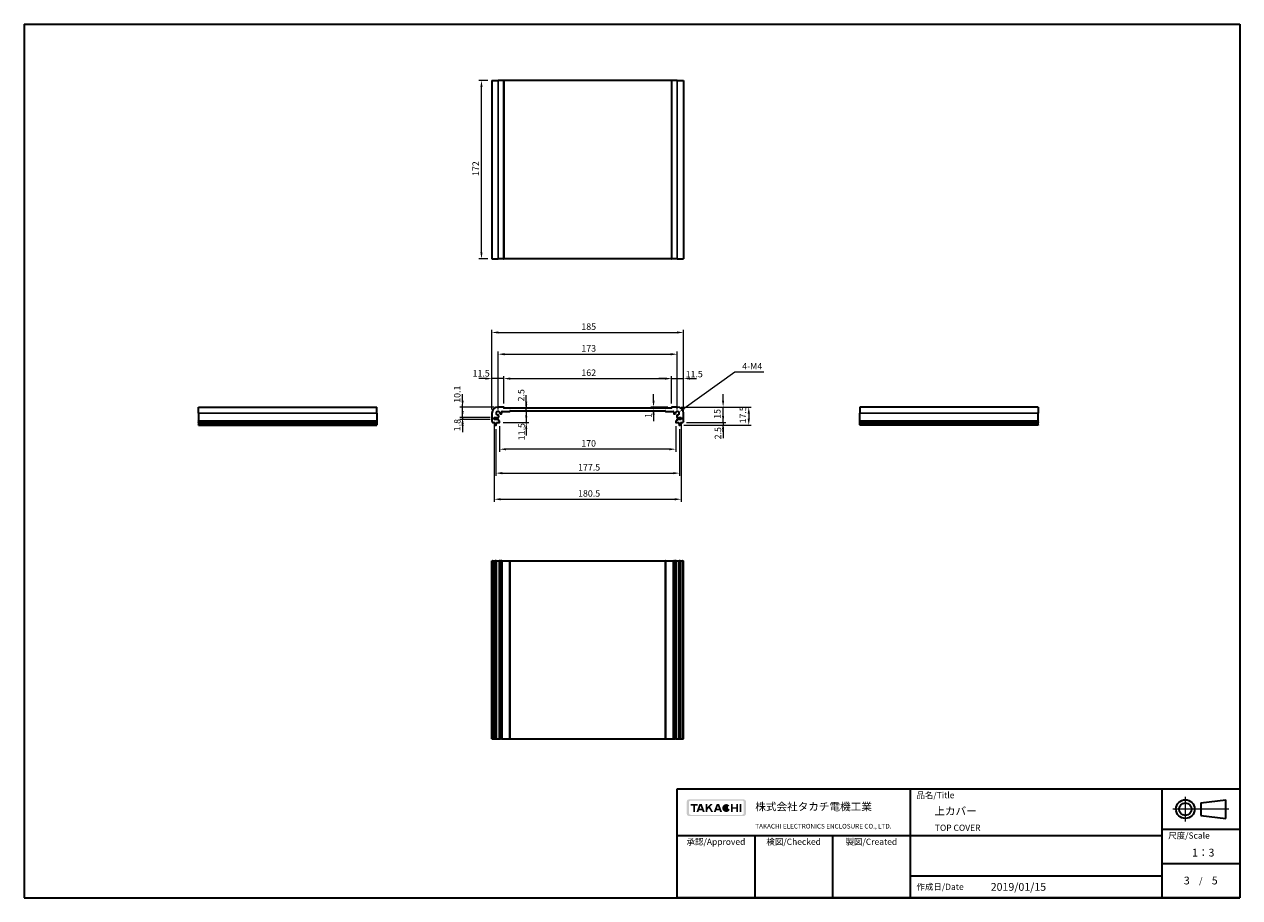
# Model space of a CAD drawing. Units: millimetres. Extents: x 36 to 6332, y 20 to 1425.
# Drawn here: x 2989 to 4162, y 20 to 863 of the extents above; entities that cross this region are included whole.
import ezdxf

# ---------------------------------------------------------------- set-up
doc = ezdxf.new("R2010")
doc.units = ezdxf.units.MM
doc.header["$LTSCALE"] = 2.5
doc.layers.get('Defpoints').update_dxf_attribs({"lineweight": 25})
for name, color, linetype, lineweight in [('Border (ISO)', 7, 'Continuous', 35), ('Dimension (ISO)', 7, 'Continuous', 18), ('Title (ISO)', 7, 'Continuous', 35), ('Visible (ISO)', 7, 'Continuous', 35), ('Visible Narrow (ISO)', 7, 'Continuous', 25)]:
    doc.layers.add(name, color=color, linetype=linetype, lineweight=lineweight)
doc.layers.add('Hatch (ISO)', color=1, linetype='Continuous', lineweight=18, true_color=0xff0000)
doc.styles.add('Note Text (TK)', font='MS PGothic.ttf')
doc.styles.add('文字スタイル67', font='arial.ttf')
doc.dimstyles.new('Default - Method 1b (TK)', dxfattribs={"dimscale": 2.5, "dimtxt": 2.5, "dimasz": 2.5, "dimexe": 1, "dimexo": 1.5, "dimgap": 1, "dimtad": 1, "dimtoh": 1, "dimrnd": 1e-08, "dimdsep": 46, "dimtxsty": 'Note Text (TK)', "dimcen": 0.09, "dimdle": 5, "dimclrd": 100, "dimclre": 100, "dimclrt": 7, "dimadec": 1, "dimazin": 1, "dimtfac": 1, "dimtmove": 0, "dimatfit": 3, "dimfxl": 0, "dimtolj": 1, "dimlwd": -1, "dimlwe": -1, "dimarcsym": 0})

# ---------------------------------------------------------------- blocks, each defined once
blk = doc.blocks.new('図面枠 tk図枠')
at = {"layer": 'Border (ISO)'}
for p, q in [((14.5, 289), (405.5, 289)), ((14.5, 289), (14.5, 8)), ((405.5, 289), (405.5, 8)), ((14.5, 8), (405.5, 8))]:
    blk.add_line(p, q, dxfattribs=at)
blk = doc.blocks.new('表題欄 tk表題欄')
at = {"layer": 'Hatch (ISO)'}
h = blk.add_hatch(color=256, dxfattribs=at)
edge = h.paths.add_edge_path(flags=0)
edge.add_arc((95.58, 236.3), 0.596, 270, 360)
edge.add_line((96.17, 236.3), (96.17, 239.71))
edge.add_arc((95.58, 239.71), 0.596, 0, 90)
edge.add_line((95.58, 240.31), (79.14, 240.31))
edge.add_arc((79.14, 239.71), 0.596, 90, 180)
edge.add_line((78.54, 239.71), (78.54, 236.3))
edge.add_arc((79.14, 236.3), 0.596, 180, 270)
edge.add_line((79.14, 235.7), (95.58, 235.7))
edge = h.paths.add_edge_path()
edge.add_line((77.84, 239.96), (77.84, 236.05))
edge.add_arc((78.54, 236.05), 0.702, 180, 270)
edge.add_line((78.54, 235.35), (96.17, 235.35))
edge.add_arc((96.17, 236.05), 0.702, 270, 360)
edge.add_line((96.87, 236.05), (96.87, 239.96))
edge.add_arc((96.17, 239.96), 0.702, 0, 90)
edge.add_line((96.17, 240.66), (78.54, 240.66))
edge.add_arc((78.54, 239.96), 0.702, 90, 180)
for points in [[(79.07, 239.15), (79.07, 238.66), (79.92, 238.66), (79.92, 236.66), (80.51, 236.66), (80.51, 238.66), (81.36, 238.66), (81.36, 239.15)], [(85.68, 236.66), (84.94, 237.89), (84.42, 237.32), (84.42, 236.66), (83.9, 236.66), (83.9, 239.15), (84.42, 239.15), (84.42, 238.1), (85.39, 239.15), (86.11, 239.15), (85.32, 238.3), (86.3, 236.66)], [(92.09, 239.15), (92.09, 236.66), (92.61, 236.66), (92.61, 237.66), (93.77, 237.66), (93.77, 236.66), (94.29, 236.66), (94.29, 239.15), (93.77, 239.15), (93.77, 238.15), (92.61, 238.15), (92.61, 239.15)], [(94.84, 239.15), (94.84, 236.66), (95.36, 236.66), (95.36, 239.15)]]:
    blk.add_hatch(color=256, dxfattribs=at).paths.add_polyline_path(points)
h = blk.add_hatch(color=256, dxfattribs=at)
h.paths.add_polyline_path([(82.59, 237.71), (81.95, 237.71), (82.27, 238.58)], flags=0)
h.paths.add_polyline_path([(82.78, 237.2), (81.76, 237.2), (81.57, 236.66), (80.95, 236.66), (81.86, 239.15), (82.68, 239.15), (83.59, 236.66), (82.98, 236.66)])
h = blk.add_hatch(color=256, dxfattribs=at)
h.paths.add_polyline_path([(87.53, 237.71), (88.16, 237.71), (87.85, 238.58)], flags=0)
h.paths.add_polyline_path([(87.14, 236.66), (87.34, 237.2), (88.35, 237.2), (88.55, 236.66), (89.17, 236.66), (88.25, 239.15), (87.44, 239.15), (86.52, 236.66)])
h = blk.add_hatch(color=256, dxfattribs=at)
edge = h.paths.add_edge_path()
edge.add_arc((90.52, 237.9), 1.27, 38.5505, 336.582)
edge.add_line((91.69, 237.4), (91.17, 237.62))
edge.add_ellipse((90.52, 237.9), major_axis=(0, -0.8), ratio=0.867347, start_angle=124.651, end_angle=429.4109, ccw=False)
edge.add_line((91.09, 238.36), (91.52, 238.7))
at = {"layer": 'Title (ISO)'}
for p, q in [((74.71, 244.05), (255.71, 244.05)), ((74.71, 209.05), (74.71, 244.05)), ((149.71, 244.05), (149.71, 209.05)), ((230.71, 244.05), (230.71, 209.05)), ((255.71, 244.05), (255.71, 209.05)), ((243.21, 239.55), (251.21, 240.55)), ((243.21, 239.55), (243.21, 235.55)), ((251.21, 234.55), (251.21, 240.55)), ((243.21, 235.55), (251.21, 234.55)), ((230.71, 231.05), (255.71, 231.05)), ((74.71, 229.05), (230.71, 229.05)), ((99.71, 229.05), (99.71, 209.05)), ((124.71, 229.05), (124.71, 209.05)), ((230.71, 220.05), (255.71, 220.05)), ((149.71, 216.05), (230.71, 216.05)), ((255.71, 209.05), (74.71, 209.05))]:
    blk.add_line(p, q, dxfattribs=at)
at = {"layer": 'Title (ISO)', "color": 4, "linetype": 'Continuous', "lineweight": 18, "true_color": 0x00ffff}
for p, q in [((238.21, 241.55), (238.21, 233.55)), ((252.21, 237.55), (234.21, 237.55))]:
    blk.add_line(p, q, dxfattribs=at)
at = {"layer": 'Title (ISO)'}
for radius in [3, 2]:
    blk.add_circle((238.21, 237.55), radius, dxfattribs=at)
at = {"layer": 'Title (ISO)', "color": 1, "true_color": 0xff0000, "char_height": 2, "line_spacing_factor": 1.5, "style": 'Note Text (TK)'}
for s, insert, attachment_point in [('\\fＭＳ Ｐゴシック|b0|i0;\\H2.0000;品名/Title', (151.71, 242.05), 4), ('\\fＭＳ Ｐゴシック|b0|i0;\\H2.0000;承認/Approved', (87.21, 227.05), 5), ('\\fＭＳ Ｐゴシック|b0|i0;\\H2.0000;検図/Checked', (112.21, 227.05), 5), ('\\fＭＳ Ｐゴシック|b0|i0;\\H2.0000;製図/Created', (137.21, 227.05), 5), ('\\fＭＳ Ｐゴシック|b0|i0;\\H2.0000;尺度/Scale', (232.71, 229.05), 4), ('\\fＭＳ Ｐゴシック|b0|i0;\\H2.0000;作成日/Date', (151.71, 212.55), 4)]:
    blk.add_mtext(s, dxfattribs=dict(at, insert=insert, attachment_point=attachment_point))
at = {"layer": 'Title (ISO)', "color": 7, "line_spacing_factor": 1.5, "style": 'Note Text (TK)'}
for s, insert, char_height, attachment_point in [('株式会社タカチ電機工業', (99.87, 238.05), 2.5, 4), ('\\fArial|b0|i0;\\H1.4986;TAKACHI ELECTRONICS ENCLOSURE CO., LTD.', (99.87, 232.05), 1.4986, 4), ('\\fＭＳ Ｐゴシック|b0|i0;\\H2.0000;/', (243.21, 214.55), 2, 5)]:
    blk.add_mtext(s, dxfattribs=dict(at, insert=insert, char_height=char_height, attachment_point=attachment_point))
at = {"layer": 'Title (ISO)', "color": 7}
for tag, p, height, style in [('<品名>_001', (157.52, 235.65), 2.5, 'Note Text (TK)'), ('<Title>_001', (157.57, 230.55), 2, '文字スタイル67'), ('<尺度>_001', (239.1, 222.3), 2.5, 'Note Text (TK)'), ('<ページ_No.>_001', (237.95, 213.3), 2.5, 'Note Text (TK)'), ('<総ページ数>_001', (246.8, 213.3), 2.5, 'Note Text (TK)'), ('作成日_001', (175.64, 211.28), 2.5, 'Note Text (TK)')]:
    blk.add_attdef(tag, p, '', height=height, dxfattribs=dict(at, style=style))
blk = doc.blocks.new('*D68')
at = {"layer": 'Defpoints', "color": 0, "transparency": 16777216}
for p in [(3430, 808.7), (3440, 808.7), (3440, 636.7)]:
    blk.add_point(p, dxfattribs=at)
at = {"layer": 'Dimension (ISO)', "color": 100, "transparency": 16777216}
for p, q in [((3436.2, 808.7), (3427.5, 808.7)), ((3430, 643), (3430, 802.5)), ((3436.2, 636.7), (3427.5, 636.7))]:
    blk.add_line(p, q, dxfattribs=at)
for points in [[(3428.9, 802.5), (3431, 802.5), (3430, 808.7)], [(3428.9, 643), (3431, 643), (3430, 636.7)]]:
    blk.add_solid(points, dxfattribs=at)
at = {"layer": 'Dimension (ISO)', "color": 7, "transparency": 16777216, "insert": (3424.4, 716.6), "char_height": 6.25, "attachment_point": 4, "rotation": 90, "style": 'Note Text (TK)'}
blk.add_mtext('\\A1;172', dxfattribs=at)
blk = doc.blocks.new('*D69')
at = {"layer": 'Defpoints', "color": 0, "transparency": 16777216}
for p in [(3411.7, 493.6), (3446, 493.6), (3442.2, 483.5)]:
    blk.add_point(p, dxfattribs=at)
at = {"layer": 'Dimension (ISO)', "color": 100, "transparency": 16777216}
for p, q in [((3411.7, 499.8), (3411.7, 506.1)), ((3442.2, 493.6), (3409.2, 493.6)), ((3411.7, 483.5), (3411.7, 493.6)), ((3438.5, 483.5), (3409.2, 483.5)), ((3411.7, 477.2), (3411.7, 471))]:
    blk.add_line(p, q, dxfattribs=at)
for points in [[(3410.7, 499.8), (3412.8, 499.8), (3411.7, 493.6)], [(3410.7, 477.2), (3412.8, 477.2), (3411.7, 483.5)]]:
    blk.add_solid(points, dxfattribs=at)
at = {"layer": 'Dimension (ISO)', "color": 7, "transparency": 16777216, "insert": (3406.6, 497.7), "char_height": 6.25, "attachment_point": 4, "rotation": 90, "style": 'Note Text (TK)'}
blk.add_mtext('\\A1;10.1', dxfattribs=at)
blk = doc.blocks.new('*D70')
at = {"layer": 'Defpoints', "color": 0, "transparency": 16777216}
for p in [(3411.7, 481.7), (3442.2, 483.5), (3442.2, 481.7)]:
    blk.add_point(p, dxfattribs=at)
at = {"layer": 'Dimension (ISO)', "color": 100, "transparency": 16777216}
for p, q in [((3411.7, 489.7), (3411.7, 496)), ((3438.5, 483.5), (3409.2, 483.5)), ((3438.5, 481.7), (3409.2, 481.7)), ((3411.7, 483.5), (3411.7, 481.7)), ((3411.7, 475.4), (3411.7, 469.2))]:
    blk.add_line(p, q, dxfattribs=at)
for points in [[(3410.7, 489.7), (3412.8, 489.7), (3411.7, 483.5)], [(3410.7, 475.4), (3412.8, 475.4), (3411.7, 481.7)]]:
    blk.add_solid(points, dxfattribs=at)
at = {"layer": 'Dimension (ISO)', "color": 7, "transparency": 16777216, "insert": (3406.6, 470.2), "char_height": 6.25, "attachment_point": 4, "rotation": 90, "style": 'Note Text (TK)'}
blk.add_mtext('\\A1;1.8', dxfattribs=at)
blk = doc.blocks.new('*D71')
at = {"layer": 'Defpoints', "color": 0, "transparency": 16777216}
for p in [(3440, 521), (3451.5, 493.4), (3440, 487.6)]:
    blk.add_point(p, dxfattribs=at)
at = {"layer": 'Dimension (ISO)', "color": 100, "transparency": 16777216}
for p, q in [((3433.7, 521), (3427.5, 521)), ((3440, 491.3), (3440, 523.5)), ((3451.5, 521), (3440, 521)), ((3451.5, 497.1), (3451.5, 523.5)), ((3457.7, 521), (3464, 521))]:
    blk.add_line(p, q, dxfattribs=at)
for points in [[(3433.7, 522.1), (3433.7, 520), (3440, 521)], [(3457.7, 522.1), (3457.7, 520), (3451.5, 521)]]:
    blk.add_solid(points, dxfattribs=at)
at = {"layer": 'Dimension (ISO)', "color": 7, "transparency": 16777216, "insert": (3421.4, 526.1), "char_height": 6.25, "attachment_point": 4, "style": 'Note Text (TK)'}
blk.add_mtext('\\A1;11.5', dxfattribs=at)
blk = doc.blocks.new('*D72')
at = {"layer": 'Defpoints', "color": 0, "transparency": 16777216}
for p in [(3613.5, 521), (3451.5, 493.4), (3613.5, 493.4)]:
    blk.add_point(p, dxfattribs=at)
at = {"layer": 'Dimension (ISO)', "color": 100, "transparency": 16777216}
for p, q in [((3451.5, 497.1), (3451.5, 523.5)), ((3457.7, 521), (3607.2, 521)), ((3613.5, 497.1), (3613.5, 523.5))]:
    blk.add_line(p, q, dxfattribs=at)
for points in [[(3457.7, 522.1), (3457.7, 520), (3451.5, 521)], [(3607.2, 522.1), (3607.2, 520), (3613.5, 521)]]:
    blk.add_solid(points, dxfattribs=at)
at = {"layer": 'Dimension (ISO)', "color": 7, "transparency": 16777216, "insert": (3526.4, 526.7), "char_height": 6.25, "attachment_point": 4, "style": 'Note Text (TK)'}
blk.add_mtext('\\A1;162', dxfattribs=at)
blk = doc.blocks.new('*D73')
at = {"layer": 'Defpoints', "color": 0, "transparency": 16777216}
for p in [(3596, 493.6), (3613.7, 493.6), (3596, 492.6)]:
    blk.add_point(p, dxfattribs=at)
at = {"layer": 'Dimension (ISO)', "color": 100, "transparency": 16777216}
for p, q in [((3596, 499.8), (3596, 506.1)), ((3609.9, 493.6), (3593.5, 493.6)), ((3596, 492.6), (3596, 493.6)), ((3596, 486.3), (3596, 480.1))]:
    blk.add_line(p, q, dxfattribs=at)
for points in [[(3595, 499.8), (3597.1, 499.8), (3596, 493.6)], [(3595, 486.3), (3597.1, 486.3), (3596, 492.6)]]:
    blk.add_solid(points, dxfattribs=at)
at = {"layer": 'Dimension (ISO)', "color": 7, "transparency": 16777216, "insert": (3591, 483.1), "char_height": 6.25, "attachment_point": 4, "rotation": 90, "style": 'Note Text (TK)'}
blk.add_mtext('\\A1;1', dxfattribs=at)
blk = doc.blocks.new('*D74')
at = {"layer": 'Defpoints', "color": 0, "transparency": 16777216}
for p in [(3625, 521), (3613.5, 493.4), (3625, 487.6)]:
    blk.add_point(p, dxfattribs=at)
at = {"layer": 'Dimension (ISO)', "color": 100, "transparency": 16777216}
for p, q in [((3607.2, 521), (3601, 521)), ((3613.5, 497.1), (3613.5, 523.5)), ((3613.5, 521), (3625, 521)), ((3625, 491.3), (3625, 523.5)), ((3631.2, 521), (3637.5, 521))]:
    blk.add_line(p, q, dxfattribs=at)
for points in [[(3607.2, 522.1), (3607.2, 520), (3613.5, 521)], [(3631.2, 522.1), (3631.2, 520), (3625, 521)]]:
    blk.add_solid(points, dxfattribs=at)
at = {"layer": 'Dimension (ISO)', "color": 7, "transparency": 16777216, "insert": (3627, 525.4), "char_height": 6.25, "attachment_point": 4, "style": 'Note Text (TK)'}
blk.add_mtext('\\A1;11.5', dxfattribs=at)
blk = doc.blocks.new('*D75')
at = {"layer": 'Defpoints', "color": 0, "transparency": 16777216}
for p in [(3619, 544.6), (3446, 487.6), (3619, 487.6)]:
    blk.add_point(p, dxfattribs=at)
at = {"layer": 'Dimension (ISO)', "color": 100, "transparency": 16777216}
for p, q in [((3446, 491.3), (3446, 547.1)), ((3452.2, 544.6), (3612.7, 544.6)), ((3619, 491.3), (3619, 547.1))]:
    blk.add_line(p, q, dxfattribs=at)
for points in [[(3452.2, 545.6), (3452.2, 543.5), (3446, 544.6)], [(3612.7, 545.6), (3612.7, 543.5), (3619, 544.6)]]:
    blk.add_solid(points, dxfattribs=at)
at = {"layer": 'Dimension (ISO)', "color": 7, "transparency": 16777216, "insert": (3526.4, 550.2), "char_height": 6.25, "attachment_point": 4, "style": 'Note Text (TK)'}
blk.add_mtext('\\A1;173', dxfattribs=at)
blk = doc.blocks.new('*D76')
at = {"layer": 'Defpoints', "color": 0, "transparency": 16777216}
for p in [(3625, 565.6), (3440, 487.6), (3625, 487.6)]:
    blk.add_point(p, dxfattribs=at)
at = {"layer": 'Dimension (ISO)', "color": 100, "transparency": 16777216}
for p, q in [((3440, 491.3), (3440, 568.1)), ((3446.2, 565.6), (3618.7, 565.6)), ((3625, 491.3), (3625, 568.1))]:
    blk.add_line(p, q, dxfattribs=at)
for points in [[(3446.2, 566.6), (3446.2, 564.5), (3440, 565.6)], [(3618.7, 566.6), (3618.7, 564.5), (3625, 565.6)]]:
    blk.add_solid(points, dxfattribs=at)
at = {"layer": 'Dimension (ISO)', "color": 7, "transparency": 16777216, "insert": (3526.4, 571.2), "char_height": 6.25, "attachment_point": 4, "style": 'Note Text (TK)'}
blk.add_mtext('\\A1;185', dxfattribs=at)
blk = doc.blocks.new('*D77')
at = {"layer": 'Defpoints', "color": 0, "transparency": 16777216}
for p in [(3619, 493.6), (3663.2, 493.6), (3624, 478.6)]:
    blk.add_point(p, dxfattribs=at)
at = {"layer": 'Dimension (ISO)', "color": 100, "transparency": 16777216}
for p, q in [((3663.2, 499.8), (3663.2, 506.1)), ((3622.7, 493.6), (3665.7, 493.6)), ((3663.2, 478.6), (3663.2, 493.6)), ((3627.8, 478.6), (3665.7, 478.6)), ((3663.2, 472.3), (3663.2, 466.1))]:
    blk.add_line(p, q, dxfattribs=at)
for points in [[(3662.1, 499.8), (3664.2, 499.8), (3663.2, 493.6)], [(3662.1, 472.3), (3664.2, 472.3), (3663.2, 478.6)]]:
    blk.add_solid(points, dxfattribs=at)
at = {"layer": 'Dimension (ISO)', "color": 7, "transparency": 16777216, "insert": (3657.6, 482.2), "char_height": 6.25, "attachment_point": 4, "rotation": 90, "style": 'Note Text (TK)'}
blk.add_mtext('\\A1;15', dxfattribs=at)
blk = doc.blocks.new('*D78')
at = {"layer": 'Defpoints', "color": 0, "transparency": 16777216}
for p in [(3621.5, 476.1), (3624, 478.6), (3663.2, 476.1)]:
    blk.add_point(p, dxfattribs=at)
at = {"layer": 'Dimension (ISO)', "color": 100, "transparency": 16777216}
for p, q in [((3663.2, 484.8), (3663.2, 491.1)), ((3625.2, 476.1), (3665.7, 476.1)), ((3627.8, 478.6), (3665.7, 478.6)), ((3663.2, 478.6), (3663.2, 476.1)), ((3663.2, 469.8), (3663.2, 463.6))]:
    blk.add_line(p, q, dxfattribs=at)
for points in [[(3662.1, 484.8), (3664.2, 484.8), (3663.2, 478.6)], [(3662.1, 469.8), (3664.2, 469.8), (3663.2, 476.1)]]:
    blk.add_solid(points, dxfattribs=at)
at = {"layer": 'Dimension (ISO)', "color": 7, "transparency": 16777216, "insert": (3658.2, 462.4), "char_height": 6.25, "attachment_point": 4, "rotation": 90, "style": 'Note Text (TK)'}
blk.add_mtext('\\A1;2.5', dxfattribs=at)
blk = doc.blocks.new('*D79')
at = {"layer": 'Defpoints', "color": 0, "transparency": 16777216}
for p in [(3447.5, 478.9), (3617.5, 478.9), (3447.5, 452.9)]:
    blk.add_point(p, dxfattribs=at)
at = {"layer": 'Dimension (ISO)', "color": 100, "transparency": 16777216}
for p, q in [((3447.5, 475.1), (3447.5, 450.4)), ((3617.5, 475.1), (3617.5, 450.4)), ((3611.2, 452.9), (3453.7, 452.9))]:
    blk.add_line(p, q, dxfattribs=at)
for points in [[(3453.7, 453.9), (3453.7, 451.8), (3447.5, 452.9)], [(3611.2, 453.9), (3611.2, 451.8), (3617.5, 452.9)]]:
    blk.add_solid(points, dxfattribs=at)
at = {"layer": 'Dimension (ISO)', "color": 7, "transparency": 16777216, "insert": (3526.3, 458.5), "char_height": 6.25, "attachment_point": 4, "style": 'Note Text (TK)'}
blk.add_mtext('\\A1;170', dxfattribs=at)
blk = doc.blocks.new('*D80')
at = {"layer": 'Defpoints', "color": 0, "transparency": 16777216}
for p in [(3443.7, 476.1), (3621.2, 476.1), (3621.2, 429.8)]:
    blk.add_point(p, dxfattribs=at)
at = {"layer": 'Dimension (ISO)', "color": 100, "transparency": 16777216}
for p, q in [((3443.7, 472.3), (3443.7, 427.3)), ((3621.2, 472.3), (3621.2, 427.3)), ((3450, 429.8), (3615, 429.8))]:
    blk.add_line(p, q, dxfattribs=at)
for points in [[(3450, 430.8), (3450, 428.7), (3443.7, 429.8)], [(3615, 430.8), (3615, 428.7), (3621.2, 429.8)]]:
    blk.add_solid(points, dxfattribs=at)
at = {"layer": 'Dimension (ISO)', "color": 7, "transparency": 16777216, "insert": (3523.2, 435.4), "char_height": 6.25, "attachment_point": 4, "style": 'Note Text (TK)'}
blk.add_mtext('\\A1;177.5', dxfattribs=at)
blk = doc.blocks.new('*D81')
at = {"layer": 'Defpoints', "color": 0, "transparency": 16777216}
for p in [(3442.2, 481.7), (3622.7, 481.7), (3622.7, 404.6)]:
    blk.add_point(p, dxfattribs=at)
at = {"layer": 'Dimension (ISO)', "color": 100, "transparency": 16777216}
for p, q in [((3442.2, 477.9), (3442.2, 402.1)), ((3622.7, 477.9), (3622.7, 402.1)), ((3448.5, 404.6), (3616.5, 404.6))]:
    blk.add_line(p, q, dxfattribs=at)
for points in [[(3448.5, 405.6), (3448.5, 403.5), (3442.2, 404.6)], [(3616.5, 405.6), (3616.5, 403.5), (3622.7, 404.6)]]:
    blk.add_solid(points, dxfattribs=at)
at = {"layer": 'Dimension (ISO)', "color": 7, "transparency": 16777216, "insert": (3523.2, 410.2), "char_height": 6.25, "attachment_point": 4, "style": 'Note Text (TK)'}
blk.add_mtext('\\A1;180.5', dxfattribs=at)
blk = doc.blocks.new('*D82')
at = {"layer": 'Defpoints', "color": 0, "transparency": 16777216}
for p in [(3619, 493.6), (3621.5, 476.1), (3687.9, 476.1)]:
    blk.add_point(p, dxfattribs=at)
at = {"layer": 'Dimension (ISO)', "color": 100, "transparency": 16777216}
for p, q in [((3622.7, 493.6), (3690.4, 493.6)), ((3687.9, 487.3), (3687.9, 482.3)), ((3625.2, 476.1), (3690.4, 476.1))]:
    blk.add_line(p, q, dxfattribs=at)
for points in [[(3686.9, 487.3), (3689, 487.3), (3687.9, 493.6)], [(3686.9, 482.3), (3689, 482.3), (3687.9, 476.1)]]:
    blk.add_solid(points, dxfattribs=at)
at = {"layer": 'Dimension (ISO)', "color": 7, "transparency": 16777216, "insert": (3682.3, 477.8), "char_height": 6.25, "attachment_point": 4, "rotation": 90, "style": 'Note Text (TK)'}
blk.add_mtext('\\A1;17.5', dxfattribs=at)
blk = doc.blocks.new('*D83')
at = {"layer": 'Defpoints', "color": 0, "transparency": 16777216}
for p in [(3457.8, 490.1), (3473.2, 492.6), (3473.4, 492.6)]:
    blk.add_point(p, dxfattribs=at)
at = {"layer": 'Dimension (ISO)', "color": 100, "transparency": 16777216}
for p, q in [((3473.2, 498.8), (3473.2, 505.1)), ((3473.2, 490.1), (3473.2, 492.6)), ((3473.2, 483.8), (3473.2, 477.6))]:
    blk.add_line(p, q, dxfattribs=at)
for points in [[(3472.1, 498.8), (3474.2, 498.8), (3473.2, 492.6)], [(3472.1, 483.8), (3474.2, 483.8), (3473.2, 490.1)]]:
    blk.add_solid(points, dxfattribs=at)
at = {"layer": 'Dimension (ISO)', "color": 7, "transparency": 16777216, "insert": (3468.3, 499), "char_height": 6.25, "attachment_point": 4, "rotation": 90, "style": 'Note Text (TK)'}
blk.add_mtext('\\A1;2.5', dxfattribs=at)
blk = doc.blocks.new('*D84')
at = {"layer": 'Defpoints', "color": 0, "transparency": 16777216}
for p in [(3473.2, 490.1), (3447.2, 478.6), (3473.2, 478.6)]:
    blk.add_point(p, dxfattribs=at)
at = {"layer": 'Dimension (ISO)', "color": 100, "transparency": 16777216}
for p, q in [((3473.2, 496.3), (3473.2, 502.6)), ((3473.2, 490.1), (3473.2, 478.6)), ((3450.9, 478.6), (3475.7, 478.6)), ((3473.2, 472.3), (3473.2, 466.1))]:
    blk.add_line(p, q, dxfattribs=at)
for points in [[(3472.1, 496.3), (3474.2, 496.3), (3473.2, 490.1)], [(3472.1, 472.3), (3474.2, 472.3), (3473.2, 478.6)]]:
    blk.add_solid(points, dxfattribs=at)
at = {"layer": 'Dimension (ISO)', "color": 7, "transparency": 16777216, "insert": (3468.6, 461.5), "char_height": 6.25, "attachment_point": 4, "rotation": 90, "style": 'Note Text (TK)'}
blk.add_mtext('\\A1;11.5', dxfattribs=at)
blk = doc.blocks.new('*D85')
at = {"layer": 'Defpoints', "color": 0, "transparency": 16777216}
for p in [(3619, 487.6), (3620.5, 488.6)]:
    blk.add_point(p, dxfattribs=at)
at = {"layer": 'Dimension (ISO)', "color": 100, "transparency": 16777216}
for p, q in [((3674.5, 527.3), (3625.5, 492.3)), ((3702.6, 527.3), (3674.5, 527.3))]:
    blk.add_line(p, q, dxfattribs=at)
blk.add_solid([(3624.9, 493.1), (3626.2, 491.4), (3620.5, 488.6)], dxfattribs=at)
at = {"layer": 'Dimension (ISO)', "color": 7, "transparency": 16777216, "insert": (3679.7, 533), "char_height": 6.25, "attachment_point": 4, "style": 'Note Text (TK)'}
blk.add_mtext('\\A1; 4-M4', dxfattribs=at)

msp = doc.modelspace()

# ---------------------------------------------------------------- linework, layer by layer
at = {"layer": 'Visible (ISO)'}
for p, q in [((3439.9832, 808.7421), (3439.9832, 636.7421)), ((3439.9832, 808.7421), (3445.9832, 808.7421)), ((3451.2832, 808.7421), (3445.9832, 808.7421)), ((3451.2832, 808.7421), (3451.4832, 808.7421)), ((3451.4832, 808.7421), (3451.4832, 636.7421)), ((3451.6832, 808.7421), (3451.4832, 808.7421)), ((3613.2832, 808.7421), (3451.6832, 808.7421)), ((3613.4832, 808.7421), (3613.2832, 808.7421)), ((3613.4832, 808.7421), (3613.4832, 636.7421)), ((3613.4832, 808.7421), (3613.6832, 808.7421)), ((3618.9832, 808.7421), (3613.6832, 808.7421)), ((3618.9832, 808.7421), (3624.9832, 808.7421)), ((3624.9832, 808.7421), (3624.9832, 636.7421)), ((3439.9832, 636.7421), (3445.9832, 636.7421)), ((3451.2832, 636.7421), (3445.9832, 636.7421)), ((3451.2832, 636.7421), (3451.4832, 636.7421)), ((3451.6832, 636.7421), (3451.4832, 636.7421)), ((3613.2832, 636.7421), (3451.6832, 636.7421)), ((3613.4832, 636.7421), (3613.2832, 636.7421)), ((3613.4832, 636.7421), (3613.6832, 636.7421)), ((3618.9832, 636.7421), (3613.6832, 636.7421)), ((3618.9832, 636.7421), (3624.9832, 636.7421)), ((3156.9344, 487.5701), (3156.9344, 493.5701)), ((3156.9344, 493.5701), (3328.9344, 493.5701)), ((3328.9344, 487.5701), (3328.9344, 493.5701)), ((3451.2832, 493.5701), (3445.9832, 493.5701)), ((3451.4832, 492.7701), (3451.4832, 493.3701)), ((3613.4832, 493.3701), (3613.4832, 492.7701)), ((3618.9832, 493.5701), (3613.6832, 493.5701)), ((3967.2933, 493.5701), (3795.2933, 493.5701)), ((3795.2933, 493.5701), (3795.2933, 487.5701)), ((3967.2933, 493.5701), (3967.2933, 487.5701)), ((3156.9344, 487.5701), (3156.9344, 480.305)), ((3328.9344, 487.5701), (3328.9344, 480.305)), ((3439.9832, 487.5701), (3439.9832, 480.305)), ((3442.2332, 483.4701), (3446.2963, 483.6475)), ((3442.2332, 481.6701), (3442.2332, 483.4701)), ((3446.2963, 481.4927), (3442.2332, 481.6701)), ((3446.5832, 483.9472), (3446.5832, 485.2472)), ((3446.5832, 480.3701), (3446.5832, 481.193)), ((3448.3061, 486.9701), (3448.9832, 486.9701)), ((3449.4832, 487.4701), (3449.4832, 488.7701)), ((3449.9832, 489.2701), (3457.1832, 489.2701)), ((3613.2832, 492.5701), (3451.6832, 492.5701)), ((3457.4832, 489.5701), (3457.4832, 489.7701)), ((3457.7832, 490.0701), (3607.1832, 490.0701)), ((3607.4832, 489.7701), (3607.4832, 489.5701)), ((3607.7832, 489.2701), (3614.9832, 489.2701)), ((3615.4832, 488.7701), (3615.4832, 487.4701)), ((3615.9832, 486.9701), (3616.6604, 486.9701)), ((3618.3832, 485.2472), (3618.3832, 483.9472)), ((3618.3832, 481.193), (3618.3832, 480.3701)), ((3618.6701, 483.6475), (3622.7332, 483.4701)), ((3622.7332, 481.6701), (3618.6701, 481.4927)), ((3622.7332, 483.4701), (3622.7332, 481.6701)), ((3624.9832, 480.305), (3624.9832, 487.5701)), ((3795.2933, 480.305), (3795.2933, 487.5701)), ((3967.2933, 480.305), (3967.2933, 487.5701)), ((3156.9344, 479.958), (3156.9344, 480.305)), ((3156.9344, 479.958), (3156.9344, 478.831)), ((3156.9344, 478.5701), (3156.9344, 478.831)), ((3156.9344, 478.5701), (3156.9344, 478.0701)), ((3156.9344, 478.5701), (3328.9344, 478.5701)), ((3156.9344, 478.0701), (3156.9344, 476.3256)), ((3156.9344, 478.0701), (3328.9344, 478.0701)), ((3156.9344, 476.0701), (3156.9344, 476.3256)), ((3156.9344, 476.0701), (3328.9344, 476.0701)), ((3328.9344, 479.958), (3328.9344, 480.305)), ((3328.9344, 479.958), (3328.9344, 478.831)), ((3328.9344, 478.5701), (3328.9344, 478.831)), ((3328.9344, 478.5701), (3328.9344, 478.0701)), ((3328.9344, 478.0701), (3328.9344, 476.3256)), ((3328.9344, 476.0701), (3328.9344, 476.3256)), ((3440.9636, 478.5701), (3442.9332, 478.5701)), ((3442.9332, 478.5701), (3442.9332, 478.0701)), ((3442.9332, 478.0701), (3443.1949, 476.3256)), ((3443.4916, 476.0701), (3443.9749, 476.0701)), ((3444.2715, 476.3256), (3444.5332, 478.0701)), ((3444.5332, 478.5701), (3447.1832, 478.5701)), ((3444.5332, 478.0701), (3444.5332, 478.5701)), ((3447.1832, 480.0701), (3446.8832, 480.0701)), ((3447.4832, 478.8701), (3447.4832, 479.7701)), ((3617.4832, 479.7701), (3617.4832, 478.8701)), ((3618.0832, 480.0701), (3617.7832, 480.0701)), ((3617.7832, 478.5701), (3620.4332, 478.5701)), ((3620.4332, 478.5701), (3620.4332, 478.0701)), ((3620.4332, 478.0701), (3620.6949, 476.3256)), ((3620.9916, 476.0701), (3621.4749, 476.0701)), ((3621.7715, 476.3256), (3622.0332, 478.0701)), ((3622.0332, 478.5701), (3624.0029, 478.5701)), ((3622.0332, 478.0701), (3622.0332, 478.5701)), ((3795.2933, 480.305), (3795.2933, 479.958)), ((3795.2933, 478.831), (3795.2933, 479.958)), ((3795.2933, 478.831), (3795.2933, 478.5701)), ((3967.2933, 478.5701), (3795.2933, 478.5701)), ((3795.2933, 478.0701), (3795.2933, 478.5701)), ((3967.2933, 478.0701), (3795.2933, 478.0701)), ((3795.2933, 476.3256), (3795.2933, 478.0701)), ((3795.2933, 476.3256), (3795.2933, 476.0701)), ((3967.2933, 476.0701), (3795.2933, 476.0701)), ((3967.2933, 480.305), (3967.2933, 479.958)), ((3967.2933, 478.831), (3967.2933, 479.958)), ((3967.2933, 478.831), (3967.2933, 478.5701)), ((3967.2933, 478.0701), (3967.2933, 478.5701)), ((3967.2933, 476.3256), (3967.2933, 478.0701)), ((3967.2933, 476.3256), (3967.2933, 476.0701)), ((3440.1232, 345.1907), (3439.9832, 345.1907)), ((3439.9832, 173.1907), (3439.9832, 345.1907)), ((3440.1232, 345.1907), (3440.6661, 345.1907)), ((3440.9636, 345.1907), (3440.6661, 345.1907)), ((3440.9636, 345.1907), (3442.9332, 345.1907)), ((3442.9332, 345.1907), (3443.1949, 345.1907)), ((3442.9332, 173.1907), (3442.9332, 345.1907)), ((3443.4916, 345.1907), (3443.1949, 345.1907)), ((3443.4916, 345.1907), (3443.9749, 345.1907)), ((3444.2715, 345.1907), (3443.9749, 345.1907)), ((3444.2715, 345.1907), (3444.5332, 345.1907)), ((3444.5332, 345.1907), (3447.1832, 345.1907)), ((3444.5332, 173.1907), (3444.5332, 345.1907)), ((3447.4832, 345.1907), (3447.1832, 345.1907)), ((3447.4832, 345.1907), (3447.8061, 345.1907)), ((3447.4832, 173.1907), (3447.4832, 345.1907)), ((3448.3061, 345.1907), (3447.8061, 345.1907)), ((3447.8061, 173.1907), (3447.8061, 345.1907)), ((3448.3061, 345.1907), (3448.9832, 345.1907)), ((3449.4832, 345.1907), (3448.9832, 345.1907)), ((3449.4832, 345.1907), (3449.9832, 345.1907)), ((3449.4832, 173.1907), (3449.4832, 345.1907)), ((3449.9832, 345.1907), (3457.1832, 345.1907)), ((3457.4832, 345.1907), (3457.1832, 345.1907)), ((3457.4832, 345.1907), (3457.7832, 345.1907)), ((3457.4832, 173.1907), (3457.4832, 345.1907)), ((3457.7832, 345.1907), (3607.1832, 345.1907)), ((3607.1832, 345.1907), (3607.4832, 345.1907)), ((3607.7832, 345.1907), (3607.4832, 345.1907)), ((3607.4832, 173.1907), (3607.4832, 345.1907)), ((3607.7832, 345.1907), (3614.9832, 345.1907)), ((3614.9832, 345.1907), (3615.4832, 345.1907)), ((3615.9832, 345.1907), (3615.4832, 345.1907)), ((3615.4832, 173.1907), (3615.4832, 345.1907)), ((3615.9832, 345.1907), (3616.6604, 345.1907)), ((3617.1604, 345.1907), (3616.6604, 345.1907)), ((3617.1604, 345.1907), (3617.4832, 345.1907)), ((3617.1604, 173.1907), (3617.1604, 345.1907)), ((3617.7832, 345.1907), (3617.4832, 345.1907)), ((3617.4832, 173.1907), (3617.4832, 345.1907)), ((3617.7832, 345.1907), (3620.4332, 345.1907)), ((3620.4332, 345.1907), (3620.6949, 345.1907)), ((3620.4332, 173.1907), (3620.4332, 345.1907)), ((3620.9916, 345.1907), (3620.6949, 345.1907)), ((3620.9916, 345.1907), (3621.4749, 345.1907)), ((3621.7715, 345.1907), (3621.4749, 345.1907)), ((3621.7715, 345.1907), (3622.0332, 345.1907)), ((3622.0332, 345.1907), (3624.0029, 345.1907)), ((3622.0332, 173.1907), (3622.0332, 345.1907)), ((3624.3003, 345.1907), (3624.0029, 345.1907)), ((3624.3003, 345.1907), (3624.8432, 345.1907)), ((3624.9832, 345.1907), (3624.8432, 345.1907)), ((3624.9832, 173.1907), (3624.9832, 345.1907)), ((3440.1232, 173.1907), (3439.9832, 173.1907)), ((3440.1232, 173.1907), (3440.6661, 173.1907)), ((3440.9636, 173.1907), (3440.6661, 173.1907)), ((3440.9636, 173.1907), (3442.9332, 173.1907)), ((3442.9332, 173.1907), (3443.1949, 173.1907)), ((3443.4916, 173.1907), (3443.1949, 173.1907)), ((3443.4916, 173.1907), (3443.9749, 173.1907)), ((3444.2715, 173.1907), (3443.9749, 173.1907)), ((3444.2715, 173.1907), (3444.5332, 173.1907)), ((3444.5332, 173.1907), (3447.1832, 173.1907)), ((3447.4832, 173.1907), (3447.1832, 173.1907)), ((3447.4832, 173.1907), (3447.8061, 173.1907)), ((3448.3061, 173.1907), (3447.8061, 173.1907)), ((3448.3061, 173.1907), (3448.9832, 173.1907)), ((3449.4832, 173.1907), (3448.9832, 173.1907)), ((3449.4832, 173.1907), (3449.9832, 173.1907)), ((3449.9832, 173.1907), (3457.1832, 173.1907)), ((3457.4832, 173.1907), (3457.1832, 173.1907)), ((3457.4832, 173.1907), (3457.7832, 173.1907)), ((3457.7832, 173.1907), (3607.1832, 173.1907)), ((3607.1832, 173.1907), (3607.4832, 173.1907)), ((3607.7832, 173.1907), (3607.4832, 173.1907)), ((3607.7832, 173.1907), (3614.9832, 173.1907)), ((3614.9832, 173.1907), (3615.4832, 173.1907)), ((3615.9832, 173.1907), (3615.4832, 173.1907)), ((3615.9832, 173.1907), (3616.6604, 173.1907)), ((3617.1604, 173.1907), (3616.6604, 173.1907)), ((3617.1604, 173.1907), (3617.4832, 173.1907)), ((3617.7832, 173.1907), (3617.4832, 173.1907)), ((3617.7832, 173.1907), (3620.4332, 173.1907)), ((3620.4332, 173.1907), (3620.6949, 173.1907)), ((3620.9916, 173.1907), (3620.6949, 173.1907)), ((3620.9916, 173.1907), (3621.4749, 173.1907)), ((3621.7715, 173.1907), (3621.4749, 173.1907)), ((3621.7715, 173.1907), (3622.0332, 173.1907)), ((3622.0332, 173.1907), (3624.0029, 173.1907)), ((3624.3003, 173.1907), (3624.0029, 173.1907)), ((3624.3003, 173.1907), (3624.8432, 173.1907)), ((3624.9832, 173.1907), (3624.8432, 173.1907))]:
    msp.add_line(p, q, dxfattribs=at)
for centre, radius, start, end in [((3445.9832, 487.5701), 6, 90, 180), ((3451.2832, 493.3701), 0.2, 0, 90), ((3451.6832, 492.7701), 0.2, 180, 270), ((3613.2832, 492.7701), 0.2, 270, 0), ((3613.6832, 493.3701), 0.2, 90, 180), ((3618.9832, 487.5701), 6, 0, 90), ((3445.9832, 487.5701), 1.825, 357.534905, 272.465095), ((3446.0832, 485.2472), 0.5, 0, 92.465095), ((3446.2832, 483.9472), 0.3, 272.5, 0), ((3446.2832, 481.193), 0.3, 0, 87.5), ((3448.3061, 487.4701), 0.5, 177.534905, 270), ((3448.9832, 487.4701), 0.5, 270, 0), ((3449.9832, 488.7701), 0.5, 90, 180), ((3457.1832, 489.5701), 0.3, 270, 0), ((3457.7832, 489.7701), 0.3, 90, 180), ((3607.1832, 489.7701), 0.3, 0, 90), ((3607.7832, 489.5701), 0.3, 180, 270), ((3614.9832, 488.7701), 0.5, 0, 90), ((3615.9832, 487.4701), 0.5, 180, 270), ((3616.6604, 487.4701), 0.5, 270, 2.465095), ((3618.9832, 487.5701), 1.825, 267.534905, 182.465095), ((3618.8832, 485.2472), 0.5, 87.534905, 180), ((3618.6832, 483.9472), 0.3, 180, 267.5), ((3618.6832, 481.193), 0.3, 92.5, 180), ((3440.4832, 480.305), 0.5, 180, 223.9455196), ((3438.6832, 478.5701), 2, 7.4947175, 43.9455196), ((3440.9636, 478.8701), 0.3, 187.4947175, 270), ((3443.4916, 476.3701), 0.3, 188.5307656, 270), ((3443.9749, 476.3701), 0.3, 270, 351.4692344), ((3446.8832, 480.3701), 0.3, 180, 270), ((3447.1832, 479.7701), 0.3, 0, 90), ((3447.1832, 478.8701), 0.3, 270, 0), ((3617.7832, 479.7701), 0.3, 90, 180), ((3617.7832, 478.8701), 0.3, 180, 270), ((3618.0832, 480.3701), 0.3, 270, 0), ((3620.9916, 476.3701), 0.3, 188.5307656, 270), ((3621.4749, 476.3701), 0.3, 270, 351.4692344), ((3624.0029, 478.8701), 0.3, 270, 352.5052825), ((3626.2832, 478.5701), 2, 136.0544804, 172.5052825), ((3624.4832, 480.305), 0.5, 316.0544804, 0)]:
    msp.add_arc(centre, radius, start, end, dxfattribs=at)
at = {"layer": 'Visible Narrow (ISO)'}
for p, q in [((3445.9832, 808.7421), (3445.9832, 636.7421)), ((3451.2832, 808.7421), (3451.2832, 636.7421)), ((3451.6832, 808.7421), (3451.6832, 636.7421)), ((3613.2832, 808.7421), (3613.2832, 636.7421)), ((3613.6832, 808.7421), (3613.6832, 636.7421)), ((3618.9832, 808.7421), (3618.9832, 636.7421)), ((3156.9344, 487.5701), (3328.9344, 487.5701)), ((3967.2933, 487.5701), (3795.2933, 487.5701)), ((3156.9344, 480.305), (3328.9344, 480.305)), ((3156.9344, 479.958), (3328.9344, 479.958)), ((3156.9344, 478.831), (3328.9344, 478.831)), ((3156.9344, 476.3256), (3328.9344, 476.3256)), ((3967.2933, 480.305), (3795.2933, 480.305)), ((3967.2933, 479.958), (3795.2933, 479.958)), ((3967.2933, 478.831), (3795.2933, 478.831)), ((3967.2933, 476.3256), (3795.2933, 476.3256)), ((3440.1232, 173.1907), (3440.1232, 345.1907)), ((3440.6661, 173.1907), (3440.6661, 345.1907)), ((3440.9636, 173.1907), (3440.9636, 345.1907)), ((3443.1949, 173.1907), (3443.1949, 345.1907)), ((3443.4916, 173.1907), (3443.4916, 345.1907)), ((3443.9749, 173.1907), (3443.9749, 345.1907)), ((3444.2715, 173.1907), (3444.2715, 345.1907)), ((3447.1832, 173.1907), (3447.1832, 345.1907)), ((3448.3061, 173.1907), (3448.3061, 345.1907)), ((3448.9832, 173.1907), (3448.9832, 345.1907)), ((3449.9832, 173.1907), (3449.9832, 345.1907)), ((3457.1832, 173.1907), (3457.1832, 345.1907)), ((3457.7832, 173.1907), (3457.7832, 345.1907)), ((3607.1832, 173.1907), (3607.1832, 345.1907)), ((3607.7832, 173.1907), (3607.7832, 345.1907)), ((3614.9832, 173.1907), (3614.9832, 345.1907)), ((3615.9832, 173.1907), (3615.9832, 345.1907)), ((3616.6604, 173.1907), (3616.6604, 345.1907)), ((3617.7832, 173.1907), (3617.7832, 345.1907)), ((3620.6949, 173.1907), (3620.6949, 345.1907)), ((3620.9916, 173.1907), (3620.9916, 345.1907)), ((3621.4749, 173.1907), (3621.4749, 345.1907)), ((3621.7715, 173.1907), (3621.7715, 345.1907)), ((3624.0029, 173.1907), (3624.0029, 345.1907)), ((3624.3003, 173.1907), (3624.3003, 345.1907)), ((3624.8432, 173.1907), (3624.8432, 345.1907))]:
    msp.add_line(p, q, dxfattribs=at)

# ---------------------------------------------------------------- block references
at = {"xscale": 3, "yscale": 3, "zscale": 3}
msp.add_blockref('図面枠 tk図枠', (2945.25, -4), dxfattribs=at)
ref = msp.add_blockref('表題欄 tk表題欄', (3394.6235, -607.1582), dxfattribs=dict(xscale=3, yscale=3, zscale=3))
ref.add_attrib('<品名>_001', '上カバー', (3867.0256, 99.9091), dxfattribs={"layer": 'Title (ISO)', "color": 7, "height": 7.5, "style": 'Note Text (TK)'})
ref.add_attrib('<尺度>_001', '1：3', (4115.7699, 59.75), dxfattribs={"layer": 'Title (ISO)', "color": 7, "height": 7.5, "style": 'Note Text (TK)'})
ref.add_attrib('作成日_001', '2019/01/15', (3921.4773, 26.6861), dxfattribs={"layer": 'Title (ISO)', "color": 7, "height": 7.5, "style": 'Note Text (TK)'})
ref.add_attrib('<Title>_001', 'TOP COVER', (3867.5535, 84.498), dxfattribs={"layer": 'Title (ISO)', "color": 7, "height": 6, "style": '文字スタイル67'})
ref.add_attrib('<ページ_No.>_001', '3', (4107.8544, 32.8012), dxfattribs={"layer": 'Title (ISO)', "color": 7, "height": 7.5, "style": 'Note Text (TK)'})
ref.add_attrib('<総ページ数>_001', '5', (4134.8288, 32.8139), dxfattribs={"layer": 'Title (ISO)', "color": 7, "height": 7.5, "style": 'Note Text (TK)'})

# ---------------------------------------------------------------- dimensions: what is measured, and where the dimension line sits
at = {"layer": 'Dimension (ISO)', "color": 100, "true_color": 0x00ff3f}
for base, p1, p2, angle, override, picture, middle in [((3429.9832, 808.7421), (3439.9832, 636.7421), (3439.9832, 808.7421), 90, {"dimtoh": 0, "dimdec": 2, "dimtp": 0, "dimtm": 0, "dimtdec": 2, "dimtofl": 0, "dimatfit": 1}, '*D68', (3429.9832, 722.7421)), ((3624.9832, 565.5701), (3439.9832, 487.5701), (3624.9832, 487.5701), 180, {"dimtoh": 0, "dimdec": 2, "dimtp": 0, "dimtm": 0, "dimtdec": 2, "dimtofl": 0, "dimatfit": 1}, '*D76', (3532.4832, 565.5701)), ((3618.9832, 544.5751), (3445.9832, 487.5701), (3618.9832, 487.5701), 180, {"dimtoh": 0, "dimdec": 2, "dimtp": 0, "dimtm": 0, "dimtdec": 2, "dimtofl": 0, "dimatfit": 1}, '*D75', (3532.4832, 544.5751)), ((3439.9832, 521.0277), (3451.4832, 493.3701), (3439.9832, 487.5701), 180, {"dimtoh": 0, "dimtmove": 2, "dimatfit": 1}, '*D71', (3428.4425, 526.1182)), ((3613.4832, 521.0277), (3451.4832, 493.3701), (3613.4832, 493.3701), 180, {"dimtoh": 0, "dimdec": 2, "dimtp": 0, "dimtm": 0, "dimtdec": 2, "dimtofl": 0, "dimatfit": 1}, '*D72', (3532.4832, 521.0277)), ((3624.9832, 521.0277), (3613.4832, 493.3701), (3624.9832, 487.5701), 180, {"dimtoh": 0, "dimtmove": 2, "dimatfit": 1}, '*D74', (3634.0615, 525.4162)), ((3411.7487, 493.5701), (3442.2332, 483.4701), (3445.9832, 493.5701), 90, {"dimtoh": 0, "dimtmove": 2, "dimatfit": 1}, '*D69', (3406.6044, 504.1224)), ((3473.1794, 492.5701), (3457.7832, 490.0701), (3473.4184, 492.5701), 90, {"dimtoh": 0, "dimse1": 1, "dimse2": 1, "dimtmove": 2, "dimatfit": 1}, '*D83', (3468.2794, 504.0536)), ((3596.0457, 493.5701), (3596.0457, 492.5701), (3613.6832, 493.5701), 90, {"dimtoh": 0, "dimse1": 1, "dimtmove": 2, "dimatfit": 1}, '*D73', (3591.0209, 484.0292)), ((3663.1881, 493.5701), (3624.0029, 478.5701), (3618.9832, 493.5701), 90, {"dimtoh": 0, "dimatfit": 1}, '*D77', (3663.1881, 486.0701)), ((3411.7487, 481.6701), (3442.2332, 483.4701), (3442.2332, 481.6701), 90, {"dimtoh": 0, "dimtmove": 2, "dimatfit": 1}, '*D70', (3406.5786, 475.002)), ((3473.1794, 478.5701), (3473.1794, 490.0701), (3447.1832, 478.5701), 270, {"dimtoh": 0, "dimse1": 1, "dimtmove": 2, "dimatfit": 1}, '*D84', (3468.605, 468.4893)), ((3687.9249, 476.0701), (3618.9832, 493.5701), (3621.4749, 476.0701), 90, {"dimtoh": 0, "dimdec": 2, "dimtp": 0, "dimtm": 0, "dimtdec": 2, "dimtofl": 1, "dimatfit": 1}, '*D82', (3687.9249, 484.8201)), ((3622.7332, 404.5701), (3442.2332, 481.6701), (3622.7332, 481.6701), 180, {"dimtoh": 0, "dimdec": 2, "dimtp": 0, "dimtm": 0, "dimtdec": 2, "dimtofl": 0, "dimatfit": 1}, '*D81', (3532.4832, 404.5701)), ((3663.1881, 476.0701), (3624.0029, 478.5701), (3621.4749, 476.0701), 270, {"dimtoh": 0, "dimtmove": 2, "dimatfit": 1}, '*D78', (3658.2438, 467.4344)), ((3621.2332, 429.766), (3443.7332, 476.0701), (3621.2332, 476.0701), 180, {"dimtoh": 0, "dimdec": 2, "dimtp": 0, "dimtm": 0, "dimtdec": 2, "dimtofl": 0, "dimatfit": 1}, '*D80', (3532.4832, 429.766)), ((3447.4832, 452.8527), (3617.4832, 478.8701), (3447.4832, 478.8701), 180, {"dimtoh": 0, "dimdec": 2, "dimtp": 0, "dimtm": 0, "dimtdec": 2, "dimtofl": 0, "dimatfit": 1}, '*D79', (3532.4832, 452.8527))]:
    dim = msp.add_linear_dim(base=base, p1=p1, p2=p2, angle=angle, dimstyle='Default - Method 1b (TK)', override=override, dxfattribs=at)
    dim.commit()
    dim.dimension.update_dxf_attribs({"geometry": picture, "text_midpoint": middle, "dimtype": 160})
dim = msp.add_radius_dim(center=(3618.9832, 487.5701), mpoint=(3620.4664, 488.6334), text=' 4-M4', dimstyle='Default - Method 1b (TK)', override={"dimtih": 1, "dimdec": 2, "dimcen": 0, "dimtp": 0, "dimtm": 0, "dimtdec": 2, "dimtofl": 0}, dxfattribs=at)
dim.commit()
dim.dimension.update_dxf_attribs({"geometry": '*D85', "text_midpoint": (3691.181, 527.3423), "dimtype": 164})

doc.saveas('drawing.dxf')
